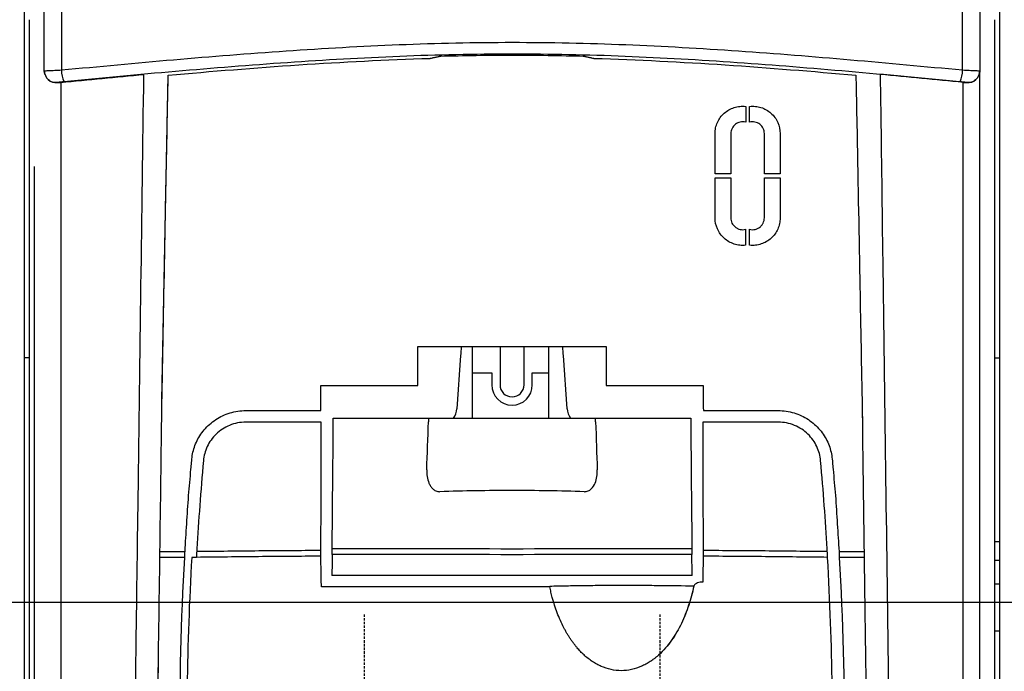
# Model space of a CAD drawing. Units: millimetres. Extents: x -3402 to 8400, y -2 to 6340.
# Drawn here: x 1247 to 1347, y 4079 to 4145 of the extents above; entities that cross this region are included whole.
import ezdxf
from ezdxf.enums import TextEntityAlignment as Align

# ---------------------------------------------------------------- set-up
doc = ezdxf.new("R2010")
doc.units = ezdxf.units.MM
doc.header["$MEASUREMENT"] = 0
doc.linetypes.add('DASHED2', pattern=[0.375, 0.25, -0.125])
for name, color, linetype, lineweight in [('2DE_OBJ_LAMEL-APP', 130, 'Continuous', 25), ('2DE_OBJ_Lamel-DISTR', 255, 'Continuous', 18), ('2DE_TXTNUM', 11, 'Continuous', 9)]:
    doc.layers.add(name, color=color, linetype=linetype, lineweight=lineweight)
doc.layers.add('2DE_TXTPAR', color=41, linetype='Continuous')
doc.layers.add('Zaciski', color=30, linetype='DASHED2')
doc.layers.add('LAM_MONT', color=1, linetype='Continuous', plot=False)
doc.styles.add('CP_ATTR', font='ARIAL.TTF')
doc.styles.add('CP_ELATT', font='ARIAL.TTF')

# ---------------------------------------------------------------- blocks, each defined once
blk = doc.blocks.new('2dlam_73-81005-07_50pomyj')
at = {"layer": 'LAM_MONT'}
blk.add_lwpolyline([(-0.05, 55), (1506.95, 55), (1506.95, 115), (-0.05, 115)], close=True, dxfattribs=at)
at = {"linetype": 'ByBlock', "style": 'CP_ATTR', "flags": 9}
for tag, p in [('NAME', (1.73, -129.4)), ('NUMBER', (1.73, -129.4)), ('GROUP', (1.73, -129.4)), ('ARTICLE', (1.73, -129.4)), ('ORDER-NO', (1.73, -129.4)), ('PRODUCER', (1.73, -129.4)), ('VOLTAGE', (1.75, -129.4)), ('POWER', (1.75, -129.4)), ('CHARACTER', (1.75, -129.4)), ('OTHER', (1.75, -129.4)), ('TAG', (1.75, -129.4))]:
    blk.add_attdef(tag, text='', height=0.0005, dxfattribs=at).set_placement(p, align=Align.MIDDLE_LEFT)
blk = doc.blocks.new('2dapa_ars26v_apa-04_f6pa639')
for p, q in [((-49.5, -240.12), (-49.5, 276.88)), ((49.5, 276.88), (49.5, -240.12)), ((-49, -85.66), (-49, 89.25)), ((49, 89.25), (49, -85.65)), ((7.24, 85.55), (8.22, 85.33)), ((-35.55, 50.57), (-34.92, 83.62)), ((47.5, -35.52), (47.5, 83.98)), ((-46.73, 82.92), (-46.73, 82.93)), ((-45.83, 82.88), (-45.83, 16.04)), ((45.83, 16.04), (45.83, 82.88)), ((46.73, 82.93), (46.73, 82.92)), ((-48.5, -34.75), (-48.5, 74.34)), ((-5.16, 56.02), (-5.21, 55.3)), ((-4, 48.79), (-4, 56.02)), ((-1.22, 56.02), (-1.22, 52.13)), ((1.22, 52.13), (1.22, 56.02)), ((3.75, 48.79), (3.75, 56.02)), ((5.21, 55.3), (5.16, 56.02)), ((-5.22, 55.1), (-5.6, 49.7)), ((-5.21, 55.3), (-5.22, 55.1)), ((5.22, 55.1), (5.21, 55.3)), ((5.6, 49.7), (5.22, 55.1)), ((-49, 54.88), (-49.5, 54.88)), ((-49.5, -55.12), (-49.5, 54.88)), ((49, 54.88), (49.5, 54.88)), ((49.5, 54.88), (49.5, -55.12)), ((-4, 53.37), (-2.06, 53.37)), ((-2.06, 53.37), (-2.06, 53.37)), ((-2.06, 53.37), (-2.06, 52.13)), ((2.06, 52.13), (2.06, 53.37)), ((2.06, 53.37), (2.06, 53.37)), ((2.06, 53.37), (3.75, 53.37)), ((35.55, 50.57), (35.59, 47.31)), ((18.15, 48.74), (18.15, 48.74)), ((49, 36.21), (49.5, 36.21)), ((-32.5, 34.59), (-32.52, 34.6)), ((49.5, 34.28), (49, 34.28)), ((49, 31.92), (49.5, 31.92)), ((49.5, 27.09), (49, 27.09)), ((-35.94, 21.24), (-35.89, 25.65)), ((15, 24.78), (15, 24.79))]:
    blk.add_line(p, q)
at = {"flags": 128}
blk.add_lwpolyline([(-8.22, 85.33), (-8.05, 85.37), (-7.24, 85.55)], dxfattribs=at)
for centre, radius, start, end in [((-46.3, 84.05), 1.2, 180.0198, 275.1591), ((-43.05, 84.1), 2.71, 179.3145, 205.3764), ((43.05, 84.1), 2.71, 334.6236, 0.6855), ((46.3, 84.05), 1.2, 264.8409, 359.9802), ((0, 52.13), 2.06, 180, 0), ((0, 52.13), 1.22, 180, 0), ((-5.99, 48.45), 2.5, 173.2767, 181.5536), ((5.99, 48.45), 2.5, 358.4464, 6.7233), ((-33.33, 13.96), 20.65, 86.4387, 87.677)]:
    blk.add_arc(centre, radius, start, end)
for centre, major_axis, start_param, end_param in [((-7.6, 49.84), (-0.26, 1.99), 3.99763, 4.51248), ((7.6, 49.84), (-0.26, -1.99), 4.91229, 5.41855)]:
    blk.add_ellipse(centre, major_axis=major_axis, ratio=0.99613, start_param=start_param, end_param=end_param)
for points, knots in [([(-47.5, 84.05), (-47.5, 85.94), (-47.5, 87.84), (-47.5, 89.73), (-47.5, 92.09), (-47.5, 94.44), (-47.5, 96.79), (-47.5, 100.37), (-47.5, 103.94), (-47.5, 107.51), (-47.5, 108.14), (-47.5, 108.78), (-47.5, 109.41)], [0.0012522, 0.0012522, 0.0012522, 0.0012522, 0.0069391, 0.0069391, 0.0069391, 0.014, 0.014, 0.014, 0.0247148, 0.0247148, 0.0247148, 0.0266196, 0.0266196, 0.0266196, 0.0266196]), ([(47.5, 109.41), (47.5, 108.78), (47.5, 108.14), (47.5, 107.51), (47.5, 103.94), (47.5, 100.37), (47.5, 96.79), (47.5, 94.44), (47.5, 92.09), (47.5, 89.73), (47.5, 87.84), (47.5, 85.94), (47.5, 84.05)], [0.0013804, 0.0013804, 0.0013804, 0.0013804, 0.0032852, 0.0032852, 0.0032852, 0.014, 0.014, 0.014, 0.0210609, 0.0210609, 0.0210609, 0.0267478, 0.0267478, 0.0267478, 0.0267478]), ([(-45.76, 84.14), (-38.17, 84.85), (-30.58, 85.56), (-19.12, 86.34), (-15.3, 86.56), (-7.64, 86.87), (-3.81, 86.95), (1.96, 86.95), (3.88, 86.93), (7.72, 86.85), (9.64, 86.79), (15.38, 86.56), (19.19, 86.34), (30.6, 85.55), (38.18, 84.85), (45.76, 84.14)], [0, 0, 0, 0, 0.25, 0.25, 0.375, 0.375, 0.5, 0.5, 0.5625, 0.5625, 0.625, 0.625, 0.75, 0.75, 1, 1, 1, 1]), ([(45.49, 82.94), (37.96, 83.65), (30.43, 84.35), (19.08, 85.14), (15.29, 85.36), (9.58, 85.59), (7.68, 85.65), (3.86, 85.73), (1.95, 85.75), (-3.79, 85.75), (-7.6, 85.67), (-15.21, 85.36), (-19.01, 85.14), (-30.4, 84.36), (-37.95, 83.66), (-45.5, 82.94)], [0, 0, 0, 0, 0.25, 0.25, 0.375, 0.375, 0.4375, 0.4375, 0.5, 0.5, 0.625, 0.625, 0.75, 0.75, 1, 1, 1, 1]), ([(-8.32, 85.32), (-8.27, 85.33), (-8.23, 85.34), (-8.18, 85.35), (-7.95, 85.4), (-7.72, 85.46), (-7.49, 85.51), (-7.45, 85.52), (-7.42, 85.52), (-7.38, 85.53), (-7.36, 85.54), (-7.34, 85.54), (-7.31, 85.55)], [0.0002118, 0.0002118, 0.0002118, 0.0002118, 0.001, 0.001, 0.001, 0.005, 0.005, 0.005, 0.00560458, 0.00560458, 0.00560458, 0.0060082, 0.0060082, 0.0060082, 0.0060082]), ([(-7.31, 85.55), (-4.88, 85.61), (-2.44, 85.65), (2.44, 85.65), (4.88, 85.61), (7.31, 85.55)], [0, 0, 0, 0, 0.5, 0.5, 1, 1, 1, 1]), ([(-7.23, 85.56), (-7.24, 85.56), (-7.26, 85.55), (-7.29, 85.55), (-7.31, 85.55), (-7.31, 85.55)], [0, 0, 0, 0, 0.17331, 0.96415, 1, 1, 1, 1]), ([(7.23, 85.56), (7.24, 85.56), (7.26, 85.55), (7.29, 85.55), (7.31, 85.55), (7.31, 85.55)], [0, 0, 0, 0, 0.1745, 0.96411, 1, 1, 1, 1]), ([(7.31, 85.55), (7.37, 85.54), (7.43, 85.52), (7.49, 85.51), (7.72, 85.46), (7.95, 85.41), (8.18, 85.35), (8.23, 85.34), (8.27, 85.33), (8.32, 85.32)], [0, 0, 0, 0, 0.001, 0.001, 0.001, 0.005, 0.005, 0.005, 0.00579651, 0.00579651, 0.00579651, 0.00579651]), ([(-47.5, 84.05), (-47.5, 84.05), (-47.46, 84.05), (-47.33, 84.06), (-47.28, 84.07), (-47.15, 84.07), (-47.08, 84.08), (-46.92, 84.09), (-46.83, 84.09), (-46.65, 84.1), (-46.55, 84.1), (-46.23, 84.12), (-46, 84.13), (-45.76, 84.14)], [0, 0, 0, 0, 0.25, 0.25, 0.375, 0.375, 0.5, 0.5, 0.625, 0.625, 0.75, 0.75, 1, 1, 1, 1]), ([(45.76, 84.14), (46, 84.13), (46.23, 84.12), (46.55, 84.1), (46.65, 84.1), (46.84, 84.09), (46.92, 84.09), (47.08, 84.08), (47.15, 84.07), (47.28, 84.07), (47.33, 84.06), (47.46, 84.05), (47.5, 84.05), (47.5, 84.05)], [0, 0, 0, 0, 0.25, 0.25, 0.375, 0.375, 0.5, 0.5, 0.625, 0.625, 0.75, 0.75, 1, 1, 1, 1]), ([(-47.41, 83.63), (-47.44, 83.7), (-47.5, 83.81), (-47.5, 83.93), (-47.5, 83.98), (-47.5, 83.98)], [0, 0, 0, 0, 0.59006, 0.98503, 1, 1, 1, 1]), ([(-46.19, 82.85), (-46.33, 82.85), (-46.59, 82.85), (-46.9, 82.96), (-47.01, 83.08), (-47.06, 83.13)], [0, 0, 0, 0, 0.37514, 0.74789, 1, 1, 1, 1]), ([(-38.23, 21.31), (-38.22, 22.45), (-38.2, 23.6), (-38.19, 24.74), (-38.12, 30.08), (-38.04, 35.41), (-37.97, 40.74), (-37.78, 55.05), (-37.59, 69.36), (-37.39, 83.68)], [0.0005663, 0.0005663, 0.0005663, 0.0005663, 0.004, 0.004, 0.004, 0.02, 0.02, 0.02, 0.0629379, 0.0629379, 0.0629379, 0.0629379]), ([(-35.55, 50.58), (-35.54, 50.91), (-35.54, 51.23), (-35.53, 51.56), (-35.51, 52.88), (-35.48, 54.2), (-35.46, 55.51), (-35.36, 60.78), (-35.26, 66.05), (-35.16, 71.31), (-35.08, 75.41), (-35, 79.51), (-34.92, 83.61)], [0, 0, 0, 0, 0.001, 0.001, 0.001, 0.005, 0.005, 0.005, 0.021, 0.021, 0.021, 0.0334577, 0.0334577, 0.0334577, 0.0334577]), ([(34.92, 83.61), (34.93, 83.28), (34.94, 82.96), (34.94, 82.63), (34.97, 81.31), (34.99, 79.99), (35.02, 78.68), (35.12, 73.41), (35.22, 68.14), (35.32, 62.88), (35.39, 58.78), (35.47, 54.68), (35.55, 50.58)], [0, 0, 0, 0, 0.001, 0.001, 0.001, 0.005, 0.005, 0.005, 0.021, 0.021, 0.021, 0.0334577, 0.0334577, 0.0334577, 0.0334577]), ([(37.39, 83.68), (37.41, 82.34), (37.43, 81.01), (37.45, 79.68), (37.52, 74.34), (37.59, 69.01), (37.66, 63.68), (37.85, 49.55), (38.04, 35.43), (38.23, 21.31)], [0, 0, 0, 0, 0.004, 0.004, 0.004, 0.02, 0.02, 0.02, 0.0623716, 0.0623716, 0.0623716, 0.0623716]), ([(47.06, 83.13), (47.01, 83.08), (46.9, 82.96), (46.59, 82.85), (46.33, 82.85), (46.19, 82.85)], [0, 0, 0, 0, 0.25211, 0.62486, 1, 1, 1, 1]), ([(47.5, 83.98), (47.5, 83.98), (47.5, 83.93), (47.5, 83.81), (47.44, 83.7), (47.41, 83.63)], [0, 0, 0, 0, 0.01497, 0.40994, 1, 1, 1, 1]), ([(-45.5, 82.94), (-45.69, 82.92), (-45.87, 82.9), (-46.12, 82.87), (-46.19, 82.86), (-46.19, 82.85)], [0, 0, 0, 0, 0.5, 0.5, 1, 1, 1, 1]), ([(46.19, 82.85), (46.19, 82.86), (46.12, 82.87), (45.87, 82.9), (45.69, 82.92), (45.49, 82.94)], [0, 0, 0, 0, 0.5, 0.5, 1, 1, 1, 1]), ([(20.62, 77.67), (20.62, 77.87), (20.64, 78.06), (20.72, 78.44), (20.78, 78.63), (20.94, 78.98), (21.04, 79.15), (21.27, 79.47), (21.41, 79.61), (21.7, 79.87), (21.86, 79.99), (22.2, 80.18), (22.38, 80.26), (22.75, 80.38), (22.94, 80.42), (23.33, 80.46), (23.53, 80.46), (23.73, 80.44)], [0, 0, 0, 0, 0.125, 0.125, 0.25, 0.25, 0.375, 0.375, 0.5, 0.5, 0.625, 0.625, 0.75, 0.75, 0.875, 0.875, 1, 1, 1, 1]), ([(23.73, 80.44), (23.73, 80.17), (23.73, 79.9), (23.73, 79.63), (23.73, 79.36), (23.73, 79.09), (23.73, 78.83)], [0, 0, 0, 0, 0.00082048, 0.00082048, 0.00082048, 0.00162571, 0.00162571, 0.00162571, 0.00162571]), ([(24.13, 80.44), (24.32, 80.46), (24.52, 80.46), (24.91, 80.42), (25.1, 80.38), (25.47, 80.26), (25.65, 80.19), (25.99, 79.99), (26.15, 79.88), (26.44, 79.61), (26.58, 79.47), (26.81, 79.16), (26.91, 78.98), (27.15, 78.45), (27.23, 78.06), (27.23, 77.67)], [0, 0, 0, 0, 0.125, 0.125, 0.25, 0.25, 0.375, 0.375, 0.5, 0.5, 0.625, 0.625, 0.75, 0.75, 1, 1, 1, 1]), ([(24.13, 78.83), (24.13, 79.09), (24.13, 79.36), (24.13, 79.63), (24.13, 79.9), (24.13, 80.17), (24.13, 80.44)], [0, 0, 0, 0, 0.00081075, 0.00081075, 0.00081075, 0.00162571, 0.00162571, 0.00162571, 0.00162571]), ([(23.73, 78.83), (23.55, 78.87), (23.36, 78.88), (23.09, 78.82), (23, 78.79), (22.84, 78.72), (22.76, 78.67), (22.62, 78.56), (22.55, 78.49), (22.44, 78.35), (22.39, 78.28), (22.27, 78.03), (22.22, 77.85), (22.22, 77.67)], [0, 0, 0, 0, 0.25, 0.25, 0.375, 0.375, 0.5, 0.5, 0.625, 0.625, 0.75, 0.75, 1, 1, 1, 1]), ([(25.63, 77.67), (25.63, 77.76), (25.62, 77.85), (25.58, 78.03), (25.54, 78.11), (25.42, 78.36), (25.31, 78.5), (25.02, 78.73), (24.85, 78.8), (24.49, 78.88), (24.3, 78.87), (24.13, 78.83)], [0, 0, 0, 0, 0.125, 0.125, 0.25, 0.25, 0.5, 0.5, 0.75, 0.75, 1, 1, 1, 1]), ([(22.22, 73.58), (21.95, 73.58), (21.68, 73.58), (21.4, 73.58), (21.14, 73.58), (20.88, 73.58), (20.62, 73.58)], [0, 0, 0, 0, 0.00082231, 0.00082231, 0.00082231, 0.00160655, 0.00160655, 0.00160655, 0.00160655]), ([(20.62, 73.18), (20.88, 73.18), (21.14, 73.18), (21.39, 73.18), (21.67, 73.18), (21.95, 73.18), (22.22, 73.18)], [0, 0, 0, 0, 0.00077591, 0.00077591, 0.00077591, 0.00160655, 0.00160655, 0.00160655, 0.00160655]), ([(27.23, 73.58), (26.95, 73.58), (26.68, 73.58), (26.4, 73.58), (26.15, 73.58), (25.89, 73.58), (25.63, 73.58)], [0, 0, 0, 0, 0.00082891, 0.00082891, 0.00082891, 0.00160923, 0.00160923, 0.00160923, 0.00160923]), ([(25.63, 73.18), (25.88, 73.18), (26.14, 73.18), (26.39, 73.18), (26.67, 73.18), (26.95, 73.18), (27.23, 73.18)], [0, 0, 0, 0, 0.00076971, 0.00076971, 0.00076971, 0.00160923, 0.00160923, 0.00160923, 0.00160923]), ([(23.72, 66.32), (23.53, 66.3), (23.33, 66.3), (22.94, 66.34), (22.74, 66.38), (22.37, 66.51), (22.18, 66.59), (21.85, 66.78), (21.69, 66.9), (21.39, 67.17), (21.26, 67.31), (21.04, 67.63), (20.94, 67.8), (20.7, 68.33), (20.62, 68.71), (20.62, 69.1)], [0, 0, 0, 0, 0.125, 0.125, 0.25, 0.25, 0.375, 0.375, 0.5, 0.5, 0.625, 0.625, 0.75, 0.75, 1, 1, 1, 1]), ([(22.22, 69.1), (22.22, 69.01), (22.23, 68.92), (22.27, 68.74), (22.3, 68.66), (22.42, 68.42), (22.54, 68.27), (22.75, 68.1), (22.83, 68.05), (23, 67.98), (23.09, 67.95), (23.36, 67.89), (23.55, 67.89), (23.72, 67.94)], [0, 0, 0, 0, 0.125, 0.125, 0.25, 0.25, 0.5, 0.5, 0.625, 0.625, 0.75, 0.75, 1, 1, 1, 1]), ([(27.23, 69.1), (27.23, 68.9), (27.21, 68.71), (27.13, 68.33), (27.07, 68.14), (26.91, 67.79), (26.81, 67.62), (26.59, 67.31), (26.46, 67.16), (26.02, 66.77), (25.68, 66.57), (25.12, 66.39), (24.92, 66.34), (24.53, 66.3), (24.33, 66.3), (24.12, 66.32)], [0, 0, 0, 0, 0.125, 0.125, 0.25, 0.25, 0.375, 0.375, 0.5, 0.5, 0.75, 0.75, 0.875, 0.875, 1, 1, 1, 1]), ([(24.12, 67.94), (24.31, 67.89), (24.5, 67.89), (24.77, 67.95), (24.85, 67.98), (25.02, 68.05), (25.1, 68.1), (25.24, 68.21), (25.3, 68.28), (25.42, 68.42), (25.47, 68.5), (25.58, 68.74), (25.63, 68.92), (25.63, 69.1)], [0, 0, 0, 0, 0.25, 0.25, 0.375, 0.375, 0.5, 0.5, 0.625, 0.625, 0.75, 0.75, 1, 1, 1, 1]), ([(23.72, 67.94), (23.72, 67.63), (23.72, 67.33), (23.72, 67.02), (23.72, 66.79), (23.72, 66.56), (23.72, 66.32)], [0, 0, 0, 0, 0.00094808, 0.00094808, 0.00094808, 0.00167085, 0.00167085, 0.00167085, 0.00167085]), ([(24.12, 66.32), (24.12, 66.56), (24.12, 66.8), (24.12, 67.03), (24.12, 67.34), (24.12, 67.64), (24.12, 67.94)], [0, 0, 0, 0, 0.00073588, 0.00073588, 0.00073588, 0.00167086, 0.00167086, 0.00167086, 0.00167086]), ([(-9.55, 56.02), (-6.37, 56.02), (-3.18, 56.02), (3.18, 56.02), (6.37, 56.02), (9.55, 56.02)], [0, 0, 0, 0, 0.5, 0.5, 1, 1, 1, 1]), ([(-35.89, 25.64), (-35.82, 30.67), (-35.72, 37.89), (-35.61, 46.2), (-35.57, 49.48), (-35.55, 50.58)], [0, 0, 0, 0, 0.60498, 0.8686, 1, 1, 1, 1]), ([(-32.85, 40.88), (-32.77, 41.77), (-32.69, 42.66), (-32.59, 43.8), (-32.57, 44.02), (-32.53, 44.48), (-32.51, 44.71), (-32.43, 45.16), (-32.38, 45.39), (-32.25, 45.85), (-32.16, 46.07), (-31.96, 46.52), (-31.84, 46.74), (-31.58, 47.16), (-31.43, 47.37), (-30.93, 47.96), (-30.54, 48.3), (-29.65, 48.89), (-29.16, 49.12), (-28.12, 49.44), (-27.59, 49.52), (-27.04, 49.52)], [0, 0, 0, 0, 0.25, 0.25, 0.3125, 0.3125, 0.375, 0.375, 0.4375, 0.4375, 0.5, 0.5, 0.5625, 0.5625, 0.625, 0.625, 0.75, 0.75, 0.875, 0.875, 1, 1, 1, 1]), ([(27.04, 49.52), (27.59, 49.52), (28.12, 49.44), (29.16, 49.12), (29.65, 48.89), (30.54, 48.3), (30.93, 47.96), (31.43, 47.37), (31.57, 47.16), (31.84, 46.74), (31.96, 46.52), (32.16, 46.07), (32.25, 45.85), (32.38, 45.39), (32.43, 45.16), (32.51, 44.71), (32.53, 44.48), (32.57, 44.02), (32.59, 43.8), (32.69, 42.66), (32.77, 41.77), (32.85, 40.88)], [0, 0, 0, 0, 0.125, 0.125, 0.25, 0.25, 0.375, 0.375, 0.4375, 0.4375, 0.5, 0.5, 0.5625, 0.5625, 0.625, 0.625, 0.6875, 0.6875, 0.75, 0.75, 1, 1, 1, 1]), ([(-27.04, 48.34), (-27.32, 48.34), (-27.6, 48.31), (-28.15, 48.2), (-28.42, 48.12), (-28.94, 47.91), (-29.18, 47.78), (-29.65, 47.48), (-29.86, 47.31), (-30.24, 46.94), (-30.42, 46.73), (-30.72, 46.31), (-30.85, 46.09), (-31.06, 45.63), (-31.15, 45.39), (-31.28, 44.91), (-31.32, 44.67), (-31.34, 44.43)], [0, 0, 0, 0, 0.125, 0.125, 0.25, 0.25, 0.375, 0.375, 0.5, 0.5, 0.625, 0.625, 0.75, 0.75, 0.875, 0.875, 1, 1, 1, 1]), ([(-19.37, 48.34), (-19.86, 48.34), (-20.35, 48.34), (-20.84, 48.34), (-21.53, 48.34), (-22.22, 48.34), (-22.91, 48.34), (-23.6, 48.34), (-24.29, 48.34), (-24.98, 48.34), (-25.67, 48.34), (-26.35, 48.34), (-27.04, 48.34)], [0.00051009, 0.00051009, 0.00051009, 0.00051009, 0.00198159, 0.00198159, 0.00198159, 0.00405759, 0.00405759, 0.00405759, 0.00613358, 0.00613358, 0.00613358, 0.00820926, 0.00820926, 0.00820926, 0.00820926]), ([(-19.42, 35.32), (-19.4, 37.35), (-19.39, 39.46), (-19.37, 43.8), (-19.37, 46.04), (-19.37, 48.34)], [0, 0, 0, 0, 0.5, 0.5, 1, 1, 1, 1]), ([(-18.15, 48.38), (-18.15, 48.49), (-18.15, 48.58), (-18.15, 48.71), (-18.15, 48.74), (-18.15, 48.74)], [0, 0, 0, 0, 0.5, 0.5, 1, 1, 1, 1]), ([(-8.47, 48.74), (-8.27, 48.74), (-8.08, 48.75), (-7.82, 48.75), (-7.73, 48.75), (-7.59, 48.75), (-7.52, 48.75), (-7.46, 48.75)], [0, 0, 0, 0, 0.5, 0.5, 0.75, 0.75, 1, 1, 1, 1]), ([(-7.46, 48.75), (-5.73, 48.75), (-4, 48.75), (-2.27, 48.75), (-0.42, 48.75), (1.43, 48.75), (3.27, 48.75), (4.67, 48.75), (6.06, 48.75), (7.46, 48.75)], [0.0003412, 0.0003412, 0.0003412, 0.0003412, 0.0055344, 0.0055344, 0.0055344, 0.0110714, 0.0110714, 0.0110714, 0.0152588, 0.0152588, 0.0152588, 0.0152588]), ([(7.46, 48.75), (7.58, 48.75), (7.73, 48.75), (7.99, 48.75), (8.08, 48.75), (8.27, 48.75), (8.37, 48.74), (8.47, 48.74)], [0, 0, 0, 0, 0.5, 0.5, 0.75, 0.75, 1, 1, 1, 1]), ([(18.15, 48.74), (18.15, 48.74), (18.15, 48.71), (18.15, 48.58), (18.15, 48.49), (18.15, 48.38)], [0, 0, 0, 0, 0.5, 0.5, 1, 1, 1, 1]), ([(19.37, 48.34), (19.37, 46.04), (19.37, 43.8), (19.39, 39.46), (19.4, 37.35), (19.42, 35.32)], [0, 0, 0, 0, 0.5, 0.5, 1, 1, 1, 1]), ([(27.04, 48.34), (26.35, 48.34), (25.66, 48.34), (24.98, 48.34), (24.29, 48.34), (23.6, 48.34), (22.91, 48.34), (22.22, 48.34), (21.53, 48.34), (20.84, 48.34), (20.35, 48.34), (19.86, 48.34), (19.37, 48.34)], [0, 0, 0, 0, 0.00207568, 0.00207568, 0.00207568, 0.00415167, 0.00415167, 0.00415167, 0.00622767, 0.00622767, 0.00622767, 0.00769917, 0.00769917, 0.00769917, 0.00769917]), ([(31.34, 44.43), (31.3, 44.92), (31.17, 45.39), (30.85, 46.08), (30.72, 46.31), (30.42, 46.73), (30.25, 46.93), (29.86, 47.3), (29.65, 47.48), (29.19, 47.78), (28.95, 47.9), (28.43, 48.12), (28.16, 48.2), (27.61, 48.31), (27.33, 48.34), (27.04, 48.34)], [0, 0, 0, 0, 0.25, 0.25, 0.375, 0.375, 0.5, 0.5, 0.625, 0.625, 0.75, 0.75, 0.875, 0.875, 1, 1, 1, 1]), ([(35.59, 47.3), (35.68, 40.64), (35.77, 33.98), (35.86, 27.32), (35.89, 25.29), (35.92, 23.27), (35.94, 21.25)], [0, 0, 0, 0, 0.0199839, 0.0199839, 0.0199839, 0.0260554, 0.0260554, 0.0260554, 0.0260554]), ([(-8.66, 43.5), (-8.66, 43.27), (-8.65, 43.04), (-8.58, 42.59), (-8.53, 42.37), (-8.39, 42.04), (-8.34, 41.94), (-8.21, 41.74), (-8.14, 41.65), (-7.96, 41.48), (-7.86, 41.4), (-7.62, 41.3), (-7.48, 41.27), (-7.34, 41.27)], [0, 0, 0, 0, 0.25, 0.25, 0.5, 0.5, 0.625, 0.625, 0.75, 0.75, 0.875, 0.875, 1, 1, 1, 1]), ([(7.34, 41.27), (7.48, 41.27), (7.61, 41.3), (7.86, 41.4), (7.96, 41.48), (8.23, 41.73), (8.35, 41.94), (8.53, 42.37), (8.59, 42.59), (8.65, 43.04), (8.66, 43.27), (8.66, 43.5)], [0, 0, 0, 0, 0.125, 0.125, 0.25, 0.25, 0.5, 0.5, 0.75, 0.75, 1, 1, 1, 1]), ([(7.34, 41.27), (4.89, 41.35), (2.45, 41.39), (-2.45, 41.39), (-4.89, 41.35), (-7.34, 41.27)], [0, 0, 0, 0, 0.5, 0.5, 1, 1, 1, 1]), ([(-32.02, 35.21), (-32.03, 35.12), (-32.03, 35.03), (-32.04, 34.82), (-32.05, 34.71), (-32.05, 34.6)], [0, 0, 0, 0, 0.5, 0.5, 1, 1, 1, 1]), ([(-32.01, 35.48), (-32.01, 35.48), (-32.01, 35.48), (-32.01, 35.48), (-32.01, 35.39), (-32.02, 35.3), (-32.02, 35.21)], [0, 0, 0, 0, 0.000004958, 0.000004958, 0.000004958, 0.000345475, 0.000345475, 0.000345475, 0.000345475]), ([(-32.02, 35.21), (-29.93, 35.23), (-27.82, 35.26), (-23.62, 35.3), (-21.52, 35.31), (-19.42, 35.32)], [0, 0, 0, 0, 0.5, 0.5, 1, 1, 1, 1]), ([(-18.27, 35.49), (-12.18, 35.51), (-6.09, 35.48), (6.09, 35.48), (12.18, 35.51), (18.27, 35.49)], [0, 0, 0, 0, 0.5, 0.5, 1, 1, 1, 1]), ([(19.42, 35.32), (21.52, 35.31), (23.62, 35.3), (27.82, 35.26), (29.92, 35.23), (32.02, 35.21)], [0, 0, 0, 0, 0.5, 0.5, 1, 1, 1, 1]), ([(32.05, 34.6), (32.05, 34.71), (32.04, 34.82), (32.03, 35.03), (32.03, 35.12), (32.02, 35.21)], [0, 0, 0, 0, 0.5, 0.5, 1, 1, 1, 1]), ([(-27.94, -41.28), (-29.18, -35.04), (-30.22, -28.78), (-31.49, -19.33), (-31.86, -16.17), (-32.51, -9.85), (-32.78, -6.69), (-33.22, -0.35), (-33.39, 2.82), (-33.63, 9.18), (-33.71, 12.35), (-33.77, 21.89), (-33.6, 28.24), (-33.24, 34.59)], [0, 0, 0, 0, 0.25, 0.25, 0.375, 0.375, 0.5, 0.5, 0.625, 0.625, 0.75, 0.75, 1, 1, 1, 1]), ([(-30.88, -18.08), (-31.4, -13.71), (-31.82, -9.33), (-32.48, -0.56), (-32.71, 3.83), (-32.98, 12.62), (-33.02, 17.01), (-32.9, 25.81), (-32.75, 30.2), (-32.5, 34.59)], [0, 0, 0, 0, 0.25, 0.25, 0.5, 0.5, 0.75, 0.75, 1, 1, 1, 1]), ([(-19.42, 34.71), (-21.53, 34.7), (-23.63, 34.69), (-27.84, 34.64), (-29.95, 34.62), (-32.05, 34.6)], [0, 0, 0, 0, 0.5, 0.5, 1, 1, 1, 1]), ([(-19.36, 31.59), (-19.37, 31.92), (-19.37, 32.26), (-19.38, 32.59), (-19.39, 33.3), (-19.41, 34), (-19.42, 34.71)], [0, 0, 0, 0, 0.001, 0.001, 0.001, 0.00311574, 0.00311574, 0.00311574, 0.00311574]), ([(18.27, 34.88), (12.19, 34.9), (6.1, 34.87), (-6.1, 34.87), (-12.19, 34.9), (-18.27, 34.88)], [0, 0, 0, 0, 0.5, 0.5, 1, 1, 1, 1]), ([(32.05, 34.6), (29.95, 34.62), (27.84, 34.64), (23.63, 34.69), (21.53, 34.7), (19.42, 34.71)], [0, 0, 0, 0, 0.5, 0.5, 1, 1, 1, 1]), ([(33.24, 34.59), (33.6, 28.24), (33.77, 21.89), (33.71, 12.35), (33.63, 9.17), (33.39, 2.82), (33.22, -0.35), (32.78, -6.69), (32.51, -9.85), (31.86, -16.18), (31.49, -19.33), (30.22, -28.78), (29.18, -35.04), (27.94, -41.28)], [0, 0, 0, 0, 0.25, 0.25, 0.375, 0.375, 0.5, 0.5, 0.625, 0.625, 0.75, 0.75, 1, 1, 1, 1]), ([(30.42, -18.11), (30.68, -15.93), (30.92, -13.74), (31.35, -9.37), (31.54, -7.18), (32.03, -0.6), (32.26, 3.8), (32.67, 16.99), (32.55, 25.79), (32.05, 34.57)], [0, 0, 0, 0, 0.125, 0.125, 0.25, 0.25, 0.5, 0.5, 1, 1, 1, 1]), ([(19.4, 33.72), (19.39, 33.43), (19.39, 33.15), (19.38, 32.86), (19.38, 32.6), (19.37, 32.34), (19.37, 32.08)], [0, 0, 0, 0, 0.0008586, 0.0008586, 0.0008586, 0.0016386, 0.0016386, 0.0016386, 0.0016386]), ([(19.37, 32.08), (19.19, 32.09), (19.02, 32.07), (18.77, 31.98), (18.69, 31.94), (18.54, 31.83), (18.48, 31.76), (18.46, 31.68)], [0, 0, 0, 0, 0.5, 0.5, 0.75, 0.75, 1, 1, 1, 1]), ([(18.46, 31.66), (17.34, 31.69), (16.15, 31.7), (14.59, 31.72), (14.27, 31.72), (13.63, 31.73), (13.32, 31.73), (12.36, 31.73), (11.72, 31.74), (10.76, 31.73), (10.43, 31.73), (9.79, 31.73), (9.47, 31.73), (8.52, 31.72), (7.9, 31.72), (6.68, 31.7), (6.09, 31.69), (4.93, 31.67), (4.37, 31.66), (3.83, 31.64)], [0, 0, 0, 0, 0.25, 0.25, 0.3125, 0.3125, 0.375, 0.375, 0.5, 0.5, 0.5625, 0.5625, 0.625, 0.625, 0.75, 0.75, 0.875, 0.875, 1, 1, 1, 1]), ([(6.11, 26.05), (6.05, 26.14), (5.93, 26.31), (5.75, 26.58), (5.58, 26.86), (5.42, 27.15), (5.19, 27.59), (4.9, 28.19), (4.59, 28.95), (4.32, 29.73), (4.11, 30.43), (3.95, 31.05), (3.88, 31.41), (3.84, 31.59)], [0, 0, 0, 0, 0.05263, 0.10611, 0.16047, 0.21576, 0.27204, 0.40665, 0.54567, 0.67988, 0.81839, 0.90861, 1, 1, 1, 1]), ([(18.46, 31.68), (18.32, 31.02), (18.15, 30.38), (17.74, 29.12), (17.49, 28.49), (16.92, 27.29), (16.59, 26.72), (16.02, 25.91), (15.81, 25.64), (15.38, 25.14), (15.14, 24.9), (14.89, 24.67)], [0, 0, 0, 0, 0.25, 0.25, 0.5, 0.5, 0.75, 0.75, 0.875, 0.875, 1, 1, 1, 1]), ([(18.46, 31.66), (18.32, 31.01), (18.15, 30.37), (17.73, 29.1), (17.49, 28.48), (16.92, 27.29), (16.59, 26.72), (15.82, 25.63), (15.39, 25.12), (14.89, 24.67)], [0, 0, 0, 0, 0.25, 0.25, 0.5, 0.5, 0.75, 0.75, 1, 1, 1, 1]), ([(7.31, 24.68), (7.25, 24.74), (7.12, 24.85), (6.95, 25.03), (6.78, 25.22), (6.61, 25.41), (6.44, 25.62), (6.27, 25.83), (6.17, 25.98), (6.11, 26.05)], [0, 0, 0, 0, 0.135561, 0.273328, 0.413445, 0.556046, 0.701259, 0.849206, 1, 1, 1, 1]), ([(14.89, 24.67), (14.83, 24.61), (14.69, 24.49), (14.48, 24.32), (14.26, 24.16), (14.04, 24.01), (13.82, 23.87), (13.6, 23.74), (13.37, 23.63), (12.9, 23.41), (12.15, 23.16), (11.1, 23.04), (10.05, 23.16), (9.22, 23.43), (8.59, 23.74), (8.15, 24.01), (7.71, 24.33), (7.44, 24.56), (7.31, 24.68)], [0, 0, 0, 0, 0.03288, 0.0652, 0.09702, 0.12836, 0.1593, 0.18987, 0.22013, 0.25014, 0.37658, 0.49979, 0.6234, 0.74991, 0.81018, 0.87166, 0.9348, 1, 1, 1, 1])]:
    blk.add_open_spline(points, degree=3, knots=knots)
for points, degree in [([(-45.76, 109.26), (-45.76, 100.88), (-45.76, 92.51), (-45.76, 84.14)], 3), ([(45.76, 84.14), (45.76, 92.51), (45.76, 100.88), (45.76, 109.26)], 3), ([(-49, 89.25), (-49, 89.25), (-49, 89.25), (-49, 89.25)], 3), ([(49, 89.25), (49, 89.25), (49, 89.25), (49, 89.25)], 3), ([(-34.92, 83.61), (-26.09, 84.39), (-17.24, 85.05), (-8.32, 85.32)], 3), ([(-8.32, 85.32), (-8.28, 85.32), (-8.25, 85.33), (-8.22, 85.33)], 3), ([(8.22, 85.33), (8.25, 85.33), (8.28, 85.32), (8.32, 85.32)], 3), ([(8.32, 85.32), (17.24, 85.05), (26.09, 84.39), (34.92, 83.61)], 3), ([(-47.5, 83.98), (-47.5, 84), (-47.5, 84.02), (-47.5, 84.05)], 3), ([(47.5, 84.05), (47.5, 84.02), (47.5, 84), (47.5, 83.98)], 3), ([(-45.83, 82.88), (-43.03, 83.15), (-40.21, 83.42), (-37.39, 83.68)], 3), ([(-34.92, 83.61), (-34.92, 83.62)], 1), ([(-34.92, 83.61), (-34.92, 83.61), (-34.92, 83.61), (-34.92, 83.61)], 3), ([(45.83, 82.88), (43.02, 83.15), (40.21, 83.42), (37.39, 83.68)], 3), ([(-46.19, 82.85), (-46.07, 82.86), (-45.95, 82.87), (-45.83, 82.88)], 3), ([(-46.19, 82.85), (-46.19, 82.85), (-46.19, 82.85), (-46.19, 82.85)], 3), ([(45.83, 82.88), (45.95, 82.87), (46.07, 82.86), (46.19, 82.85)], 3), ([(46.19, 82.85), (46.19, 82.85), (46.19, 82.85), (46.19, 82.85)], 3), ([(20.62, 73.58), (20.62, 74.94), (20.62, 76.3), (20.62, 77.67)], 3), ([(22.22, 77.67), (22.22, 76.3), (22.22, 74.94), (22.22, 73.58)], 3), ([(25.63, 73.58), (25.63, 74.94), (25.63, 76.3), (25.63, 77.67)], 3), ([(27.23, 77.67), (27.23, 76.3), (27.23, 74.94), (27.23, 73.58)], 3), ([(20.62, 69.1), (20.62, 70.45), (20.62, 71.82), (20.62, 73.18)], 3), ([(22.22, 73.18), (22.22, 71.82), (22.22, 70.45), (22.22, 69.1)], 3), ([(25.63, 69.1), (25.63, 70.45), (25.63, 71.82), (25.63, 73.18)], 3), ([(27.23, 73.18), (27.23, 71.82), (27.23, 70.45), (27.23, 69.1)], 3), ([(-9.56, 52.06), (-9.56, 53.36), (-9.55, 54.68), (-9.55, 56.02)], 3), ([(9.55, 56.02), (9.55, 54.68), (9.56, 53.36), (9.56, 52.06)], 3), ([(-19.43, 49.52), (-19.42, 50.36), (-19.42, 51.2), (-19.41, 52.05)], 3), ([(-19.41, 52.05), (-16.13, 52.06), (-12.85, 52.06), (-9.56, 52.06)], 3), ([(9.56, 52.06), (12.85, 52.06), (16.13, 52.06), (19.41, 52.05)], 3), ([(19.41, 52.05), (19.42, 51.2), (19.42, 50.36), (19.43, 49.52)], 3), ([(35.55, 50.58), (35.57, 49.48), (35.58, 48.39), (35.59, 47.3)], 3), ([(-27.04, 49.52), (-24.51, 49.52), (-21.97, 49.52), (-19.43, 49.52)], 3), ([(19.43, 49.52), (21.97, 49.52), (24.51, 49.52), (27.04, 49.52)], 3), ([(-18.27, 35.49), (-18.23, 39.49), (-18.19, 43.79), (-18.15, 48.38)], 3), ([(-18.15, 48.74), (-14.93, 48.74), (-11.7, 48.74), (-8.47, 48.74)], 3), ([(-8.66, 43.5), (-8.6, 45.09), (-8.54, 46.72), (-8.49, 48.38)], 3), ([(8.47, 48.74), (11.7, 48.74), (14.93, 48.74), (18.15, 48.74)], 3), ([(8.49, 48.38), (8.54, 46.72), (8.6, 45.09), (8.66, 43.5)], 3), ([(18.15, 48.38), (18.19, 43.85), (18.23, 39.55), (18.27, 35.49)], 3), ([(-31.34, 44.43), (-31.62, 41.32), (-31.84, 38.33), (-32.01, 35.48)], 3), ([(32.01, 35.48), (31.84, 38.33), (31.62, 41.32), (31.34, 44.43)], 3), ([(-33.21, 35.2), (-33.1, 37.03), (-32.98, 38.93), (-32.85, 40.88)], 3), ([(32.85, 40.88), (32.97, 38.93), (33.1, 37.03), (33.21, 35.2)], 3), ([(-35.76, 35.19), (-33.21, 35.2)], 1), ([(-33.24, 34.59), (-33.24, 34.81), (-33.23, 35.02), (-33.21, 35.2)], 3), ([(-19.42, 34.71), (-19.42, 34.93), (-19.42, 35.14), (-19.42, 35.32)], 3), ([(-18.27, 34.88), (-18.27, 35.11), (-18.27, 35.32), (-18.27, 35.49)], 3), ([(18.27, 35.49), (18.27, 35.32), (18.27, 35.11), (18.27, 34.88)], 3), ([(19.42, 35.32), (19.42, 35.14), (19.42, 34.93), (19.42, 34.71)], 3), ([(32.02, 35.21), (32.02, 35.3), (32.01, 35.39), (32.01, 35.48)], 3), ([(33.21, 35.2), (33.23, 35.02), (33.24, 34.81), (33.24, 34.59)], 3), ([(33.21, 35.2), (35.76, 35.19)], 1), ([(-33.24, 34.59), (-35.77, 34.58)], 1), ([(-32.05, 34.6), (-32.05, 34.59), (-32.05, 34.58), (-32.05, 34.57)], 3), ([(-18.27, 34.88), (-18.28, 34.17), (-18.28, 33.46), (-18.29, 32.75)], 3), ([(18.29, 32.75), (18.28, 33.46), (18.28, 34.17), (18.27, 34.88)], 3), ([(19.42, 34.71), (19.41, 34.38), (19.41, 34.05), (19.4, 33.72)], 3), ([(32.05, 34.57), (32.05, 34.58), (32.05, 34.59), (32.05, 34.6)], 3), ([(35.77, 34.58), (33.24, 34.59)], 1), ([(18.29, 32.75), (6.1, 32.76), (-6.1, 32.76), (-18.29, 32.75)], 3), ([(3.84, 31.59), (-3.9, 31.59), (-11.64, 31.59), (-19.36, 31.59)], 3), ([(3.83, 31.64), (3.83, 31.63), (3.83, 31.61), (3.84, 31.59)], 3), ([(18.46, 31.68), (18.46, 31.67), (18.46, 31.66), (18.46, 31.66)], 3), ([(-35.94, 21.25), (-35.89, 25.64)], 1)]:
    blk.add_open_spline(points, degree=degree)
at = {"layer": 'Zaciski'}
for p, q in [((-15, 28.8), (-15, -15.58)), ((15, 28.8), (15, -15.58))]:
    blk.add_line(p, q, dxfattribs=at)
at = {"linetype": 'ByBlock', "style": 'CP_ATTR', "flags": 9}
for tag in ['NAME', 'NUMBER', 'GROUP', 'ARTICLE', 'ORDER-NO', 'PRODUCER', 'DN', 'PN', 'TEMPERATURE', 'VOLTAGE', 'POWER', 'FLOW', 'CHARACTER', 'OTHER', 'CURRENT']:
    blk.add_attdef(tag, text='', height=0.00005, dxfattribs=at).set_placement((-0.09, -0.02), align=Align.MIDDLE_LEFT)
at = {"layer": '2DE_TXTNUM', "linetype": 'ByBlock', "style": 'CP_ELATT', "width": 0.8, "flags": 8}
blk.add_attdef('TAG', text='', height=10, dxfattribs=at).set_placement((0, 261.25), align=Align.CENTER)
at = {"layer": '2DE_TXTPAR', "linetype": 'ByBlock', "style": 'CP_ATTR', "flags": 8}
blk.add_attdef('PRODUCT-TYPE', text='', height=7, dxfattribs=at).set_placement((0, 92), align=Align.CENTER)

msp = doc.modelspace()

# ---------------------------------------------------------------- block references
at = {"layer": '2DE_OBJ_LAMEL-APP'}
msp.add_blockref('2dapa_ars26v_apa-04_f6pa639', (1296.81, 4055.8), dxfattribs=at)
at = {"layer": '2DE_OBJ_Lamel-DISTR'}
msp.add_blockref('2dlam_73-81005-07_50pomyj', (843.35, 3970.8), dxfattribs=at)

doc.saveas('drawing.dxf')
